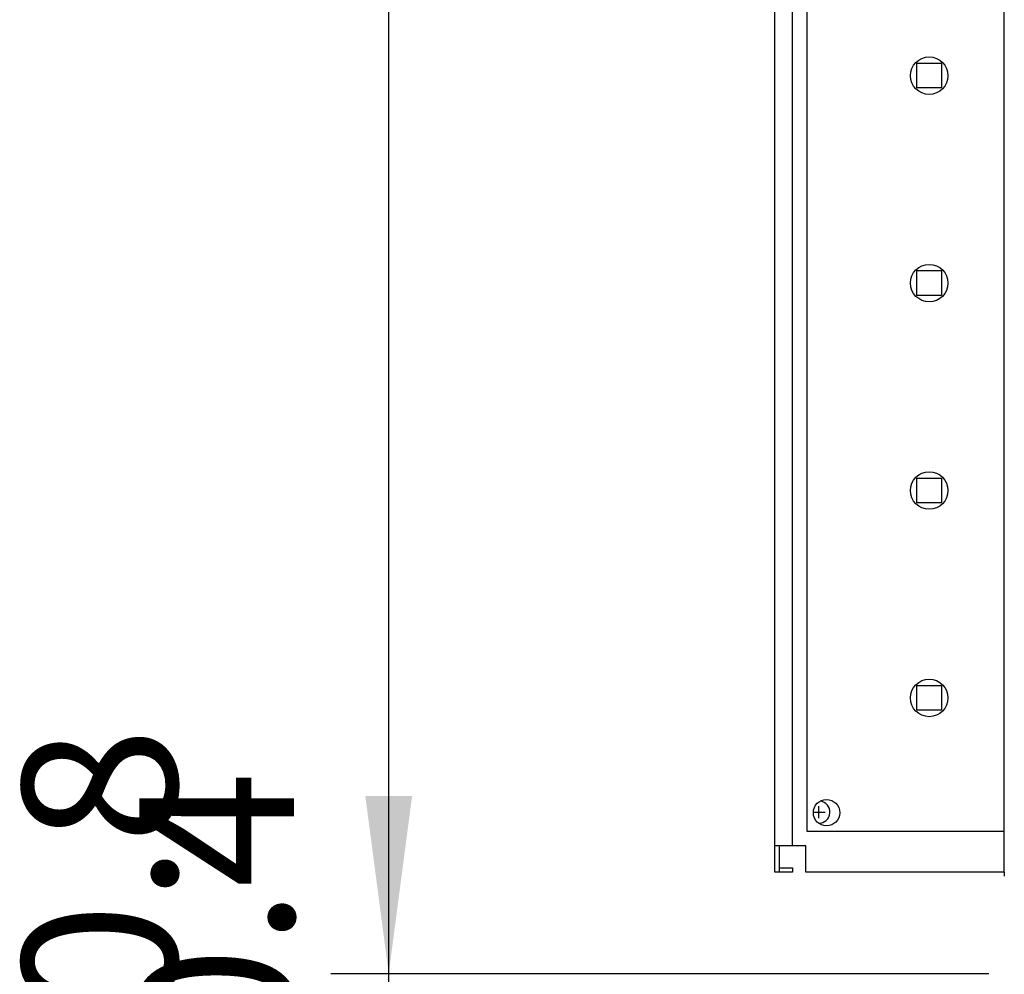
# Model space of a CAD drawing. Units: millimetres. Extents: x -6017 to 10318, y -30201 to -19330.
# Drawn here: x -2335 to -1889, y -22717 to -22284 of the extents above; entities that cross this region are included whole.
import ezdxf

# ---------------------------------------------------------------- set-up
doc = ezdxf.new("R2010")
doc.units = ezdxf.units.MM
doc.layers.add('1', color=7, linetype='Continuous')
doc.styles.add('CONVERTER_20', font='txt.shx', dxfattribs={"width": 0.9})
doc.dimstyles.new('ME10_DIM_55', dxfattribs={"dimtxt": 80.500081, "dimasz": 80.500081, "dimexe": 26.250026, "dimexo": 17.500018, "dimgap": 31.500032, "dimtad": 1, "dimdec": 1, "dimlfac": 0.03937, "dimdsep": 46, "dimtxsty": 'CONVERTER_20', "dimsah": 1, "dimcen": 0.09, "dimclrd": 6, "dimclre": 6, "dimclrt": 3, "dimadec": 0, "dimazin": 0, "dimtfac": 1, "dimtdec": 4, "dimtix": 1, "dimtmove": 0, "dimatfit": 3, "dimfxl": 1, "dimtolj": 1, "dimtzin": 0, "dimarcsym": 0})
doc.dimstyles.new('ME10_DIM_68', dxfattribs={"dimtxt": 80.500081, "dimasz": 80.500081, "dimexe": 26.250026, "dimexo": 17.500018, "dimgap": 31.500032, "dimtad": 1, "dimdec": 1, "dimlfac": 0.03937, "dimdsep": 46, "dimtxsty": 'CONVERTER_20', "dimsah": 1, "dimcen": 0.09, "dimclrd": 6, "dimclre": 6, "dimclrt": 3, "dimadec": 0, "dimazin": 0, "dimtfac": 1, "dimtdec": 4, "dimtix": 1, "dimtmove": 0, "dimatfit": 3, "dimfxl": 1, "dimtolj": 1, "dimtzin": 0, "dimarcsym": 0})
doc.dimstyles.new('ME10_DIM_70', dxfattribs={"dimtxt": 80.500081, "dimasz": 80.500081, "dimexe": 26.250026, "dimexo": 17.500018, "dimgap": 31.500032, "dimtad": 1, "dimdec": 1, "dimlfac": 0.03937, "dimdsep": 46, "dimtxsty": 'CONVERTER_20', "dimsah": 1, "dimcen": 0.09, "dimclrd": 6, "dimclre": 6, "dimclrt": 3, "dimadec": 0, "dimazin": 0, "dimtfac": 1, "dimtdec": 4, "dimtix": 1, "dimtmove": 0, "dimatfit": 3, "dimfxl": 1, "dimtolj": 1, "dimtzin": 0, "dimarcsym": 0})

# ---------------------------------------------------------------- blocks, each defined once
blk = doc.blocks.new('*D50')
at = {"layer": '1', "color": 6, "linetype": 'Continuous'}
for p, q in [((-2168.05, -22716.57), (-2168.05, -22555.57)), ((-1896.01, -22716.57), (-2194.3, -22716.57)), ((-2168.05, -22868.18), (-2168.05, -22716.57)), ((-1890.05, -22868.18), (-2194.3, -22868.18)), ((-2168.05, -23029.18), (-2168.05, -22868.18))]:
    blk.add_line(p, q, dxfattribs=at)
at = {"layer": '1', "color": 6}
for points in [[(-2178.65, -22636.07), (-2157.46, -22636.07), (-2168.05, -22716.57)], [(-2157.46, -22948.68), (-2178.65, -22948.68), (-2168.05, -22868.18)]]:
    blk.add_solid(points, dxfattribs=at)
at = {"layer": '1', "color": 3, "insert": (-2199.96, -22860.51), "char_height": 80.5, "attachment_point": 7, "rotation": 90, "line_spacing_factor": 0.454545, "style": 'CONVERTER_20'}
blk.add_mtext('6', dxfattribs=at)
blk = doc.blocks.new('*D63')
at = {"layer": '1', "color": 6, "linetype": 'Continuous'}
for p, q in [((-1889.05, -22723.53), (-1889.05, -23069.42)), ((-1839, -22885.67), (-1839, -23069.42)), ((-1889.05, -23043.17), (-2050.05, -23043.17)), ((-1839, -23043.17), (-1889.05, -23043.17)), ((-1678, -23043.17), (-1839, -23043.17))]:
    blk.add_line(p, q, dxfattribs=at)
at = {"layer": '1', "color": 6}
for points in [[(-1969.55, -23053.77), (-1969.55, -23032.57), (-1889.05, -23043.17)], [(-1758.5, -23032.57), (-1758.5, -23053.77), (-1839, -23043.17)]]:
    blk.add_solid(points, dxfattribs=at)
at = {"layer": '1', "color": 3, "insert": (-1779.25, -23011.67), "char_height": 80.5, "attachment_point": 7, "rotation": 0.0001, "line_spacing_factor": 0.454545, "style": 'CONVERTER_20'}
blk.add_mtext('2', dxfattribs=at)
blk = doc.blocks.new('*D65')
at = {"layer": '1', "color": 6, "linetype": 'Continuous'}
for p, q in [((-1896.01, -20968.57), (-2194.3, -20968.57)), ((-2168.05, -22716.57), (-2168.05, -20968.57)), ((-1896.01, -22716.57), (-2194.3, -22716.57))]:
    blk.add_line(p, q, dxfattribs=at)
at = {"layer": '1', "color": 6}
for points in [[(-2157.46, -21049.07), (-2178.65, -21049.07), (-2168.05, -20968.57)], [(-2178.65, -22636.07), (-2157.46, -22636.07), (-2168.05, -22716.57)]]:
    blk.add_solid(points, dxfattribs=at)
at = {"layer": '1', "color": 3, "insert": (-2199.96, -21921.21), "char_height": 80.5, "attachment_point": 7, "rotation": 90, "line_spacing_factor": 0.454545, "style": 'CONVERTER_20'}
blk.add_mtext('68.8', dxfattribs=at)

msp = doc.modelspace()

# ---------------------------------------------------------------- linework, layer by layer
at = {"color": 6, "linetype": 'Continuous'}
for p, q in [((-1978.6, -21872.57), (-1978.6, -22652.02)), ((-1985.05, -22658.57), (-1985.05, -21875.07)), ((-1978.6, -22652.02), (-1889.05, -22652.02)), ((-1985.05, -22658.57), (-1991.05, -22658.57))]:
    msp.add_line(p, q, dxfattribs=at)
at = {"color": 2, "linetype": 'Continuous'}
for p, q in [((-1991.05, -22658.57), (-1991.05, -22670.57)), ((-1991.05, -22668.57), (-1985.05, -22668.57)), ((-1985.05, -22668.57), (-1985.05, -22670.57))]:
    msp.add_line(p, q, dxfattribs=at)
at = {"color": 6, "linetype": 'Continuous'}
for centre, radius in [((-1923.1, -22309.57), 8.5), ((-1923.1, -22309.57), 8.5), ((-1923.1, -22403.57), 8.5), ((-1923.1, -22403.57), 8.5), ((-1923.1, -22497.57), 8.5), ((-1923.1, -22497.57), 8.5), ((-1923.1, -22591.57), 8.5), ((-1923.1, -22591.57), 8.5), ((-1969.6, -22643.57), 6), ((-1969.6, -22643.57), 6)]:
    msp.add_circle(centre, radius, dxfattribs=at)
at = {"layer": '1', "color": 2, "linetype": 'Continuous'}
for p, q in [((-1993.05, -22670.57), (-1993.05, -21854.57)), ((-1889.05, -22670.57), (-1889.05, -22219.98)), ((-1979.05, -22658.57), (-1993.05, -22658.57)), ((-1979.05, -22670.57), (-1979.05, -22658.57)), ((-1985.05, -22670.57), (-1993.05, -22670.57)), ((-1889.05, -22670.57), (-1979.05, -22670.57))]:
    msp.add_line(p, q, dxfattribs=at)
at = {"layer": '1', "color": 6, "linetype": 'Continuous'}
for p, q in [((-1928.7, -22303.92), (-1917.5, -22303.92)), ((-1928.7, -22315.12), (-1928.7, -22303.92)), ((-1928.7, -22315.12), (-1928.7, -22303.92)), ((-1928.7, -22303.92), (-1917.5, -22303.92)), ((-1917.5, -22303.92), (-1917.5, -22315.12)), ((-1917.5, -22303.92), (-1917.5, -22315.12)), ((-1917.5, -22315.12), (-1928.7, -22315.12)), ((-1917.5, -22315.12), (-1928.7, -22315.12)), ((-1928.7, -22397.92), (-1917.5, -22397.92)), ((-1928.7, -22409.12), (-1928.7, -22397.92)), ((-1928.7, -22409.12), (-1928.7, -22397.92)), ((-1928.7, -22397.92), (-1917.5, -22397.92)), ((-1917.5, -22397.92), (-1917.5, -22409.12)), ((-1917.5, -22397.92), (-1917.5, -22409.12)), ((-1917.5, -22409.12), (-1928.7, -22409.12)), ((-1917.5, -22409.12), (-1928.7, -22409.12)), ((-1928.7, -22491.92), (-1917.5, -22491.92)), ((-1928.7, -22503.12), (-1928.7, -22491.92)), ((-1928.7, -22503.12), (-1928.7, -22491.92)), ((-1928.7, -22491.92), (-1917.5, -22491.92)), ((-1917.5, -22491.92), (-1917.5, -22503.12)), ((-1917.5, -22491.92), (-1917.5, -22503.12)), ((-1917.5, -22503.12), (-1928.7, -22503.12)), ((-1917.5, -22503.12), (-1928.7, -22503.12)), ((-1928.7, -22585.92), (-1917.5, -22585.92)), ((-1928.7, -22597.12), (-1928.7, -22585.92)), ((-1928.7, -22597.12), (-1928.7, -22585.92)), ((-1928.7, -22585.92), (-1917.5, -22585.92)), ((-1917.5, -22585.92), (-1917.5, -22597.12)), ((-1917.5, -22585.92), (-1917.5, -22597.12)), ((-1917.5, -22597.12), (-1928.7, -22597.12)), ((-1917.5, -22597.12), (-1928.7, -22597.12)), ((-1973.05, -22646.07), (-1973.05, -22640.57)), ((-1973.05, -22646.07), (-1973.05, -22640.57)), ((-1975.6, -22643.32), (-1970.3, -22643.32)), ((-1975.6, -22643.32), (-1970.3, -22643.32))]:
    msp.add_line(p, q, dxfattribs=at)
at = {"layer": '1', "color": 3, "linetype": 'Continuous'}
msp.add_line((-1889.05, -22670.57), (-1889.05, -22672.32), dxfattribs=at)
at = {"layer": '1', "color": 6, "linetype": 'Continuous'}
msp.add_arc((-1973.05, -22643.32), 5, 267.4518, 84.2568, dxfattribs=at)
msp.add_arc((-1973.05, -22643.32), 5, 267.4518, 84.2568, dxfattribs=at)

# ---------------------------------------------------------------- texts
at = {"layer": '1', "color": 3, "insert": (-2334.05, -22790.37), "char_height": 70, "attachment_point": 1, "rotation": 90, "line_spacing_factor": 0.454545, "style": 'CONVERTER_20'}
msp.add_mtext('+0.8\\P-0.4', dxfattribs=at)

# ---------------------------------------------------------------- dimensions: what is measured, and where the dimension line sits
at = {"layer": '1'}
for base, p1, p2, dimstyle, picture, middle in [((-2168.05, -22716.57), (-1878.51, -20968.57), (-1878.51, -22716.57), 'ME10_DIM_70', '*D65', (-2230.2, -21842.57)), ((-2168.05, -22868.18), (-1878.51, -22716.57), (-1872.55, -22868.18), 'ME10_DIM_55', '*D50', (-2230.2, -22839.55))]:
    dim = msp.add_linear_dim(base=base, p1=p1, p2=p2, angle=90, dimstyle=dimstyle, dxfattribs=at)
    dim.commit()
    dim.dimension.update_dxf_attribs({"geometry": picture, "text_midpoint": middle, "text_rotation": 90})
dim = msp.add_linear_dim(base=(-1839, -23043.17), p1=(-1889.05, -22706.03), p2=(-1839, -22868.17), dimstyle='ME10_DIM_68', dxfattribs=at)
dim.commit()
dim.dimension.update_dxf_attribs({"geometry": '*D63', "text_midpoint": (-1760.14, -22981.23), "text_rotation": 0.0001})

doc.saveas('drawing.dxf')
